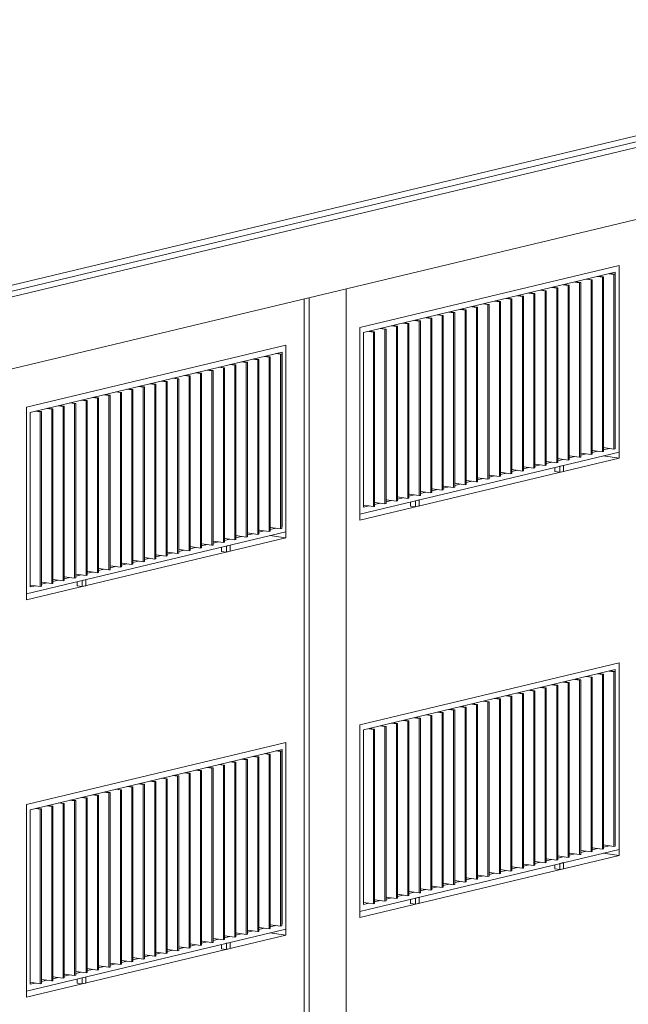
# Model space of a CAD drawing. Units: millimetres. Extents: x -61560 to 242273, y -43305 to 57325.
# Drawn here: x -13574 to -8608, y -1190 to 6852 of the extents above; entities that cross this region are included whole.
import ezdxf

# ---------------------------------------------------------------- set-up
doc = ezdxf.new("R2010")
doc.units = ezdxf.units.MM
for name, color, linetype, lineweight in [('A-FLOR', 192, 'Continuous', 9), ('A-GLAZ', 151, 'Continuous', 5), ('A-ROOF', 132, 'Continuous', 5), ('A-WALL', 113, 'Continuous', 5), ('S-COLS', 52, 'Continuous', 5)]:
    doc.layers.add(name, color=color, linetype=linetype, lineweight=lineweight)

# ---------------------------------------------------------------- blocks, each defined once
blk = doc.blocks.new('Ventana corredera Doble _ Fijo - Ventana corredera Doble _ Fijo LAMAS NUEVA-V17-ALZADO AB')
at = {"layer": 'A-GLAZ'}
for p, q in [((-11403.5, 948.2), (-13518.9, 441.4)), ((-13488.6, 399.5), (-11433.7, 891.8)), ((-11433.7, 891.8), (-11433.7, -534)), ((-11403.5, -576), (-11403.5, 948.2)), ((-11765.2, 812.4), (-11725.6, 806.9)), ((-11716.6, 809.1), (-11756.1, 814.6)), ((-11725.6, 806.9), (-11716.6, 809.1)), ((-11725.6, 806.9), (-11725.6, -618.9)), ((-11716.6, -616.7), (-11716.6, 809.1)), ((-11671.8, 834.8), (-11632.2, 829.3)), ((-11623.2, 831.5), (-11662.7, 837)), ((-11632.2, 829.3), (-11623.2, 831.5)), ((-11632.2, 829.3), (-11632.2, -596.5)), ((-11623.2, -594.3), (-11623.2, 831.5)), ((-11578.4, 857.2), (-11538.8, 851.7)), ((-11529.8, 853.9), (-11569.3, 859.3)), ((-11538.8, 851.7), (-11529.8, 853.9)), ((-11538.8, 851.7), (-11538.8, -574.1)), ((-11529.8, -572), (-11529.8, 853.9)), ((-11485, 879.5), (-11445.4, 874.1)), ((-11436.4, 876.3), (-11475.9, 881.7)), ((-11445.4, 874.1), (-11436.4, 876.3)), ((-11445.4, 874.1), (-11445.4, -551.8)), ((-11436.4, -549.6), (-11436.4, 876.3)), ((-12090.2, 719.6), (-12129.7, 725.1)), ((-12045.4, 745.3), (-12005.8, 739.8)), ((-11996.8, 742), (-12036.3, 747.4)), ((-12005.8, 739.8), (-11996.8, 742)), ((-12005.8, 739.8), (-12005.8, -686)), ((-11996.8, -683.9), (-11996.8, 742)), ((-11952, 767.6), (-11912.4, 762.2)), ((-11903.4, 764.4), (-11942.9, 769.8)), ((-11912.4, 762.2), (-11903.4, 764.4)), ((-11912.4, 762.2), (-11912.4, -663.7)), ((-11903.4, -661.5), (-11903.4, 764.4)), ((-11858.6, 790), (-11819, 784.6)), ((-11810, 786.7), (-11849.5, 792.2)), ((-11819, 784.6), (-11810, 786.7)), ((-11819, 784.6), (-11819, -641.3)), ((-11810, -639.1), (-11810, 786.7)), ((-12419, 655.8), (-12379.5, 650.3)), ((-12370.4, 652.5), (-12410, 657.9)), ((-12379.5, 650.3), (-12370.4, 652.5)), ((-12379.5, 650.3), (-12379.5, -775.5)), ((-12370.4, -773.4), (-12370.4, 652.5)), ((-12325.6, 678.1), (-12286.1, 672.7)), ((-12277, 674.9), (-12316.6, 680.3)), ((-12286.1, 672.7), (-12277, 674.9)), ((-12286.1, 672.7), (-12286.1, -753.2)), ((-12277, -751), (-12277, 674.9)), ((-12232.2, 700.5), (-12192.7, 695.1)), ((-12183.6, 697.2), (-12223.1, 702.7)), ((-12192.7, 695.1), (-12183.6, 697.2)), ((-12192.7, 695.1), (-12192.7, -730.8)), ((-12183.6, -728.6), (-12183.6, 697.2)), ((-12138.8, 722.9), (-12099.3, 717.4)), ((-12099.3, 717.4), (-12090.2, 719.6)), ((-12099.3, 717.4), (-12099.3, -708.4)), ((-12090.2, -706.2), (-12090.2, 719.6)), ((-12792.6, 566.2), (-12753.1, 560.8)), ((-12744, 563), (-12783.6, 568.4)), ((-12753.1, 560.8), (-12744, 563)), ((-12744, -862.9), (-12744, 563)), ((-12699.2, 588.6), (-12659.7, 583.2)), ((-12650.6, 585.3), (-12690.2, 590.8)), ((-12659.7, 583.2), (-12650.6, 585.3)), ((-12659.7, 583.2), (-12659.7, -842.7)), ((-12650.6, -840.5), (-12650.6, 585.3)), ((-12605.8, 611), (-12566.3, 605.5)), ((-12557.2, 607.7), (-12596.8, 613.2)), ((-12566.3, 605.5), (-12557.2, 607.7)), ((-12566.3, 605.5), (-12566.3, -820.3)), ((-12557.2, -818.1), (-12557.2, 607.7)), ((-12512.4, 633.4), (-12472.9, 627.9)), ((-12463.8, 630.1), (-12503.4, 635.5)), ((-12472.9, 627.9), (-12463.8, 630.1)), ((-12472.9, 627.9), (-12472.9, -797.9)), ((-12463.8, -795.8), (-12463.8, 630.1)), ((-13072.9, 499.1), (-13033.3, 493.7)), ((-13024.2, 495.8), (-13063.8, 501.3)), ((-13033.3, 493.7), (-13024.2, 495.8)), ((-13033.3, 493.7), (-13033.3, -932.2)), ((-13024.2, -930), (-13024.2, 495.8)), ((-12979.4, 521.5), (-12939.9, 516)), ((-12930.8, 518.2), (-12970.4, 523.7)), ((-12939.9, 516), (-12930.8, 518.2)), ((-12939.9, 516), (-12939.9, -909.8)), ((-12930.8, -907.6), (-12930.8, 518.2)), ((-12886, 543.9), (-12846.5, 538.4)), ((-12837.4, 540.6), (-12877, 546)), ((-12846.5, 538.4), (-12837.4, 540.6)), ((-12846.5, 538.4), (-12846.5, -887.4)), ((-12837.4, -885.3), (-12837.4, 540.6)), ((-12753.1, 560.8), (-12753.1, -865.1)), ((-13518.9, 441.4), (-13518.9, -1082.8)), ((-13446.5, 409.6), (-13406.9, 404.1)), ((-13397.9, 406.3), (-13437.4, 411.8)), ((-13406.9, 404.1), (-13397.9, 406.3)), ((-13406.9, 404.1), (-13406.9, -1021.7)), ((-13397.9, -1019.5), (-13397.9, 406.3)), ((-13353.1, 432), (-13313.5, 426.5)), ((-13304.4, 428.7), (-13344, 434.1)), ((-13313.5, 426.5), (-13304.4, 428.7)), ((-13313.5, 426.5), (-13313.5, -999.3)), ((-13304.4, -997.2), (-13304.4, 428.7)), ((-13259.7, 454.4), (-13220.1, 448.9)), ((-13211, 451.1), (-13250.6, 456.5)), ((-13220.1, 448.9), (-13211, 451.1)), ((-13220.1, 448.9), (-13220.1, -977)), ((-13211, -974.8), (-13211, 451.1)), ((-13166.3, 476.7), (-13126.7, 471.3)), ((-13117.6, 473.4), (-13157.2, 478.9)), ((-13126.7, 471.3), (-13117.6, 473.4)), ((-13126.7, 471.3), (-13126.7, -954.6)), ((-13117.6, -952.4), (-13117.6, 473.4)), ((-13488.6, -1026.4), (-13488.6, 399.5)), ((-11538.8, -574.1), (-11623.2, -562.5)), ((-11445.4, -551.8), (-11529.4, -540.2)), ((-11529.4, -541.9), (-11524.8, -540.8)), ((-11485, -546.3), (-11529.4, -557)), ((-11436.4, -549.6), (-11445.4, -551.8)), ((-13518.9, -1082.8), (-11403.5, -576)), ((-11819, -641.3), (-11903.4, -629.6)), ((-11903.4, -631.5), (-11898.4, -630.3)), ((-11858.6, -635.8), (-11903.4, -646.6)), ((-11810, -639.1), (-11819, -641.3)), ((-11725.6, -618.9), (-11810, -607.3)), ((-11810, -609.1), (-11804.3, -607.8)), ((-11765.2, -613.4), (-11810, -624.2)), ((-11716.6, -616.7), (-11725.6, -618.9)), ((-11632.2, -596.5), (-11716.6, -584.9)), ((-11716.6, -586.8), (-11711.6, -585.6)), ((-11671.8, -591.1), (-11716.6, -601.8)), ((-11623.2, -594.3), (-11632.2, -596.5)), ((-11623.2, -564.4), (-11618.2, -563.2)), ((-11578.4, -568.7), (-11623.2, -579.4)), ((-11529.8, -572), (-11538.8, -574.1)), ((-12192.7, -730.8), (-12277, -719.2)), ((-12277, -721), (-12272, -719.8)), ((-12099.3, -708.4), (-12183.6, -696.8)), ((-12183.6, -698.7), (-12178.6, -697.5)), ((-12138.8, -703), (-12183.6, -713.7)), ((-12090.2, -706.2), (-12099.3, -708.4)), ((-12005.8, -686), (-12090.2, -674.4)), ((-12090.2, -676.3), (-12085.2, -675.1)), ((-12045.4, -680.6), (-12090.2, -691.3)), ((-11996.8, -683.9), (-12005.8, -686)), ((-11912.4, -663.7), (-11996.8, -652)), ((-11996.8, -653.9), (-11991.8, -652.7)), ((-11952, -658.2), (-11996.8, -668.9)), ((-11926.9, -735.5), (-11926.9, -701.3)), ((-11903.4, -661.5), (-11912.4, -663.7)), ((-11856.8, -684.6), (-11887, -691.8)), ((-11887, -691.8), (-11887, -741)), ((-11856.8, -733.7), (-11856.8, -684.6)), ((-12472.9, -797.9), (-12557.2, -786.3)), ((-12557.2, -788.2), (-12552.3, -787)), ((-12512.4, -792.5), (-12557.2, -803.2)), ((-12463.8, -795.8), (-12472.9, -797.9)), ((-12379.5, -775.5), (-12463.8, -763.9)), ((-12463.8, -765.8), (-12458.9, -764.6)), ((-12419, -770.1), (-12463.8, -780.8)), ((-12370.4, -773.4), (-12379.5, -775.5)), ((-12286.1, -753.2), (-12370.4, -741.5)), ((-12370.4, -743.4), (-12365.5, -742.2)), ((-12325.6, -747.7), (-12370.4, -758.4)), ((-12277, -751), (-12286.1, -753.2)), ((-12232.2, -725.3), (-12277, -736.1)), ((-12183.6, -728.6), (-12192.7, -730.8)), ((-11926.9, -735.5), (-11887, -741)), ((-11887, -741), (-11856.8, -733.7)), ((-12846.5, -887.4), (-12930.8, -875.8)), ((-12930.8, -877.7), (-12925.9, -876.5)), ((-12886, -882), (-12930.8, -892.7)), ((-12753.1, -865.1), (-12837.4, -853.4)), ((-12837.4, -855.3), (-12832.5, -854.1)), ((-12792.6, -859.6), (-12837.4, -870.3)), ((-12744, -862.9), (-12753.1, -865.1)), ((-12659.7, -842.7), (-12744, -831.1)), ((-12744, -832.9), (-12739.1, -831.7)), ((-12699.2, -837.2), (-12744, -848)), ((-12650.6, -840.5), (-12659.7, -842.7)), ((-12566.3, -820.3), (-12650.6, -808.7)), ((-12650.6, -810.5), (-12645.7, -809.4)), ((-12605.8, -814.8), (-12650.6, -825.6)), ((-12646.4, -809.5), (-12650.4, -809)), ((-12557.2, -818.1), (-12566.3, -820.3)), ((-13126.7, -954.6), (-13211, -942.9)), ((-13211, -944.8), (-13206.1, -943.6)), ((-13166.3, -949.1), (-13211, -959.8)), ((-13117.6, -952.4), (-13126.7, -954.6)), ((-13033.3, -932.2), (-13117.6, -920.6)), ((-13117.6, -922.4), (-13112.7, -921.2)), ((-13072.9, -926.7), (-13117.6, -937.5)), ((-13024.2, -930), (-13033.3, -932.2)), ((-12939.9, -909.8), (-13024.2, -898.2)), ((-13024.2, -900.1), (-13019.3, -898.9)), ((-12979.4, -904.4), (-13024.2, -915.1)), ((-12930.8, -907.6), (-12939.9, -909.8)), ((-12837.4, -885.3), (-12846.5, -887.4)), ((-13406.9, -1021.7), (-13489, -1010.4)), ((-13446.5, -1016.3), (-13488.6, -1026.4)), ((-13397.9, -1019.5), (-13406.9, -1021.7)), ((-13313.5, -999.3), (-13397.9, -987.7)), ((-13397.9, -989.6), (-13392.9, -988.4)), ((-13353.1, -993.9), (-13397.9, -1004.6)), ((-13304.4, -997.2), (-13313.5, -999.3)), ((-13220.1, -977), (-13304.4, -965.3)), ((-13304.4, -967.2), (-13299.5, -966)), ((-13259.7, -971.5), (-13304.4, -982.2)), ((-13211, -974.8), (-13220.1, -977)), ((-13105.4, -1017.8), (-13105.4, -983.7)), ((-13105.4, -1017.8), (-13065.6, -1023.3)), ((-13035.4, -966.9), (-13065.6, -974.2)), ((-13065.6, -974.2), (-13065.6, -1023.3)), ((-13065.6, -1023.3), (-13035.4, -1016.1)), ((-13035.4, -1016.1), (-13035.4, -966.9))]:
    blk.add_line(p, q, dxfattribs=at)
blk = doc.blocks.new('Ventana corredera Doble _ Fijo - Ventana corredera Doble _ Fijo LAMAS NUEVA-V18-ALZADO AB')
at = {"layer": 'A-GLAZ'}
for p, q in [((-8683.8, 1599.8), (-10799.1, 1093)), ((-10768.9, 1051.1), (-8714, 1543.4)), ((-8765.3, 1531.1), (-8725.7, 1525.7)), ((-8716.6, 1527.9), (-8756.2, 1533.3)), ((-8714, 1543.4), (-8714, 117.6)), ((-8683.8, 75.6), (-8683.8, 1599.8)), ((-9045.5, 1464), (-9005.9, 1458.6)), ((-8996.8, 1460.7), (-9036.4, 1466.2)), ((-9005.9, 1458.6), (-8996.8, 1460.7)), ((-9005.9, 1458.6), (-9005.9, 32.7)), ((-8996.8, 34.9), (-8996.8, 1460.7)), ((-8952.1, 1486.4), (-8912.5, 1480.9)), ((-8903.4, 1483.1), (-8943, 1488.6)), ((-8912.5, 1480.9), (-8903.4, 1483.1)), ((-8912.5, 1480.9), (-8912.5, 55.1)), ((-8903.4, 57.3), (-8903.4, 1483.1)), ((-8858.7, 1508.8), (-8819.1, 1503.3)), ((-8810, 1505.5), (-8849.6, 1510.9)), ((-8819.1, 1503.3), (-8810, 1505.5)), ((-8819.1, 1503.3), (-8819.1, 77.5)), ((-8810, 79.6), (-8810, 1505.5)), ((-8725.7, 1525.7), (-8716.6, 1527.9)), ((-8725.7, 1525.7), (-8725.7, 99.8)), ((-8716.6, 102), (-8716.6, 1527.9)), ((-9419.1, 1374.5), (-9379.5, 1369)), ((-9370.5, 1371.2), (-9410, 1376.7)), ((-9379.5, 1369), (-9370.5, 1371.2)), ((-9379.5, 1369), (-9379.5, -56.8)), ((-9370.5, -54.6), (-9370.5, 1371.2)), ((-9325.7, 1396.9), (-9286.1, 1391.4)), ((-9277.1, 1393.6), (-9316.6, 1399)), ((-9286.1, 1391.4), (-9277.1, 1393.6)), ((-9286.1, 1391.4), (-9286.1, -34.4)), ((-9277.1, -32.3), (-9277.1, 1393.6)), ((-9232.3, 1419.2), (-9192.7, 1413.8)), ((-9183.7, 1416), (-9223.2, 1421.4)), ((-9192.7, 1413.8), (-9183.7, 1416)), ((-9192.7, 1413.8), (-9192.7, -12.1)), ((-9183.7, -9.9), (-9183.7, 1416)), ((-9138.9, 1441.6), (-9099.3, 1436.2)), ((-9090.3, 1438.3), (-9129.8, 1443.8)), ((-9099.3, 1436.2), (-9090.3, 1438.3)), ((-9099.3, 1436.2), (-9099.3, 10.3)), ((-9090.3, 12.5), (-9090.3, 1438.3)), ((-9744.1, 1281.7), (-9783.6, 1287.2)), ((-9699.3, 1307.4), (-9659.7, 1301.9)), ((-9650.7, 1304.1), (-9690.2, 1309.5)), ((-9659.7, 1301.9), (-9650.7, 1304.1)), ((-9659.7, 1301.9), (-9659.7, -123.9)), ((-9650.7, -121.8), (-9650.7, 1304.1)), ((-9605.2, 1329.6), (-9566.3, 1324.3)), ((-9557.3, 1326.5), (-9596.8, 1331.9)), ((-9566.3, 1324.3), (-9557.3, 1326.5)), ((-9566.3, 1324.3), (-9566.3, -101.6)), ((-9557.3, -99.4), (-9557.3, 1326.5)), ((-9512.5, 1352.1), (-9472.9, 1346.7)), ((-9463.9, 1348.8), (-9503.4, 1354.3)), ((-9472.9, 1346.7), (-9463.9, 1348.8)), ((-9472.9, 1346.7), (-9472.9, -79.2)), ((-9463.9, -77), (-9463.9, 1348.8)), ((-10072.9, 1217.8), (-10033.4, 1212.4)), ((-10024.3, 1214.6), (-10063.9, 1220)), ((-10033.4, 1212.4), (-10024.3, 1214.6)), ((-10033.4, 1212.4), (-10033.4, -213.5)), ((-10024.3, -211.3), (-10024.3, 1214.6)), ((-9979.5, 1240.2), (-9940, 1234.8)), ((-9930.9, 1236.9), (-9970.4, 1242.4)), ((-9940, 1234.8), (-9930.9, 1236.9)), ((-9940, 1234.8), (-9940, -191.1)), ((-9930.9, -188.9), (-9930.9, 1236.9)), ((-9886.1, 1262.6), (-9846.6, 1257.1)), ((-9837.5, 1259.3), (-9880.1, 1265.2)), ((-9846.6, 1257.1), (-9837.5, 1259.3)), ((-9846.6, 1257.1), (-9846.6, -168.7)), ((-9837.5, -166.5), (-9837.5, 1259.3)), ((-9792.7, 1285), (-9753.1, 1279.5)), ((-9753.1, 1279.5), (-9744.1, 1281.7)), ((-9753.1, 1279.5), (-9753.1, -146.3)), ((-9744.1, -144.2), (-9744.1, 1281.7)), ((-10446.5, 1128.3), (-10407, 1122.9)), ((-10397.9, 1125.1), (-10437.5, 1130.5)), ((-10353.1, 1150.7), (-10313.6, 1145.3)), ((-10304.5, 1147.4), (-10344.1, 1152.9)), ((-10313.6, 1145.3), (-10304.5, 1147.4)), ((-10313.6, 1145.3), (-10313.6, -280.6)), ((-10304.5, -278.4), (-10304.5, 1147.4)), ((-10259.7, 1173.1), (-10220.2, 1167.6)), ((-10211.1, 1169.8), (-10250.7, 1175.3)), ((-10220.2, 1167.6), (-10211.1, 1169.8)), ((-10220.2, 1167.6), (-10220.2, -258.2)), ((-10211.1, -256), (-10211.1, 1169.8)), ((-10166.3, 1195.5), (-10126.8, 1190)), ((-10117.7, 1192.2), (-10157.3, 1197.6)), ((-10126.8, 1190), (-10117.7, 1192.2)), ((-10126.8, 1190), (-10126.8, -235.8)), ((-10117.7, -233.7), (-10117.7, 1192.2)), ((-10799.1, 1093), (-10799.1, -431.2)), ((-10768.9, -374.8), (-10768.9, 1051.1)), ((-10726.8, 1061.2), (-10687.2, 1055.7)), ((-10678.1, 1057.9), (-10717.7, 1063.4)), ((-10687.2, 1055.7), (-10678.1, 1057.9)), ((-10687.2, 1055.7), (-10687.2, -370.1)), ((-10678.1, -367.9), (-10678.1, 1057.9)), ((-10633.3, 1083.6), (-10593.8, 1078.1)), ((-10584.7, 1080.3), (-10624.3, 1085.7)), ((-10593.8, 1078.1), (-10584.7, 1080.3)), ((-10593.8, 1078.1), (-10593.8, -347.7)), ((-10584.7, -345.6), (-10584.7, 1080.3)), ((-10539.9, 1106), (-10500.4, 1100.5)), ((-10491.3, 1102.7), (-10530.9, 1108.1)), ((-10500.4, 1100.5), (-10491.3, 1102.7)), ((-10500.4, 1100.5), (-10500.4, -325.3)), ((-10491.3, -323.2), (-10491.3, 1102.7)), ((-10407, 1122.9), (-10397.9, 1125.1)), ((-10407, 1122.9), (-10407, -303)), ((-10397.9, -300.8), (-10397.9, 1125.1)), ((-8819.1, 77.5), (-8903.4, 89.1)), ((-8903.4, 87.2), (-8898.5, 88.4)), ((-8858.7, 82.9), (-8903.4, 72.2)), ((-8725.7, 99.8), (-8810, 111.5)), ((-8810, 109.6), (-8805.1, 110.8)), ((-8765.3, 105.3), (-8810, 94.6)), ((-8716.6, 102), (-8725.7, 99.8)), ((-10799.1, -431.2), (-8683.8, 75.6)), ((-9099.3, 10.3), (-9183.7, 22)), ((-9183.7, 20.1), (-9178.7, 21.3)), ((-9138.9, 15.8), (-9183.7, 5)), ((-9090.3, 12.5), (-9099.3, 10.3)), ((-9005.9, 32.7), (-9090.3, 44.3)), ((-9090.3, 42.5), (-9085.3, 43.6)), ((-9045.5, 38.2), (-9090.3, 27.4)), ((-8996.8, 34.9), (-9005.9, 32.7)), ((-8912.5, 55.1), (-8996.8, 66.7)), ((-8996.8, 64.8), (-8991.9, 66)), ((-8952.1, 60.5), (-8996.8, 49.8)), ((-8903.4, 57.3), (-8912.5, 55.1)), ((-8810, 79.6), (-8819.1, 77.5)), ((-9472.9, -79.2), (-9557.3, -67.6)), ((-9557.3, -69.4), (-9552.3, -68.2)), ((-9512.5, -73.7), (-9557.3, -84.5)), ((-9463.9, -77), (-9472.9, -79.2)), ((-9379.5, -56.8), (-9463.9, -45.2)), ((-9463.9, -47), (-9458.9, -45.9)), ((-9419.1, -51.4), (-9463.9, -62.1)), ((-9370.5, -54.6), (-9379.5, -56.8)), ((-9286.1, -34.4), (-9370.5, -22.8)), ((-9370.5, -24.7), (-9365.5, -23.5)), ((-9325.7, -29), (-9370.5, -39.7)), ((-9277.1, -32.3), (-9286.1, -34.4)), ((-9192.7, -12.1), (-9277.1, -0.4)), ((-9277.1, -2.3), (-9272.1, -1.1)), ((-9232.3, -6.6), (-9277.1, -17.3)), ((-9207.1, -83.9), (-9207.1, -49.7)), ((-9183.7, -9.9), (-9192.7, -12.1)), ((-9137.1, -33), (-9167.3, -40.2)), ((-9167.3, -40.2), (-9167.3, -89.4)), ((-9137.1, -82.1), (-9137.1, -33)), ((-9846.6, -168.7), (-9930.9, -157.1)), ((-9930.9, -158.9), (-9925.9, -157.8)), ((-9926.7, -157.9), (-9930.7, -157.4)), ((-9753.1, -146.3), (-9837.5, -134.7)), ((-9837.5, -136.6), (-9832.5, -135.4)), ((-9792.7, -140.9), (-9837.5, -151.6)), ((-9744.1, -144.2), (-9753.1, -146.3)), ((-9659.7, -123.9), (-9744.1, -112.3)), ((-9744.1, -114.2), (-9739.1, -113)), ((-9699.3, -118.5), (-9744.1, -129.2)), ((-9650.7, -121.8), (-9659.7, -123.9)), ((-9605.9, -96.1), (-9650.7, -89.9)), ((-9650.7, -91.8), (-9645.7, -90.6)), ((-9605.2, -95.9), (-9650.7, -106.8)), ((-9566.3, -101.6), (-9605.2, -96.2)), ((-9557.3, -99.4), (-9566.3, -101.6)), ((-9207.1, -83.9), (-9167.3, -89.4)), ((-9167.3, -89.4), (-9137.1, -82.1)), ((-10126.8, -235.8), (-10211.1, -224.2)), ((-10211.1, -226.1), (-10206.2, -224.9)), ((-10166.3, -230.4), (-10211.1, -241.1)), ((-10117.7, -233.7), (-10126.8, -235.8)), ((-10033.4, -213.5), (-10117.7, -201.8)), ((-10117.7, -203.7), (-10112.8, -202.5)), ((-10072.9, -208), (-10117.7, -218.7)), ((-10024.3, -211.3), (-10033.4, -213.5)), ((-9940, -191.1), (-10024.3, -179.5)), ((-10024.3, -181.3), (-10019.3, -180.1)), ((-9979.5, -185.6), (-10024.3, -196.4)), ((-9930.9, -188.9), (-9940, -191.1)), ((-9886.1, -163.2), (-9930.9, -174)), ((-9837.5, -166.5), (-9846.6, -168.7)), ((-10500.4, -325.3), (-10584.7, -313.7)), ((-10584.7, -315.6), (-10579.8, -314.4)), ((-10539.9, -319.9), (-10584.7, -330.6)), ((-10407, -303), (-10491.3, -291.3)), ((-10491.3, -293.2), (-10486.4, -292)), ((-10446.5, -297.5), (-10491.3, -308.2)), ((-10397.9, -300.8), (-10407, -303)), ((-10313.6, -280.6), (-10397.9, -269)), ((-10397.9, -270.8), (-10393, -269.6)), ((-10353.1, -275.1), (-10397.9, -285.9)), ((-10315.6, -315.3), (-10345.9, -322.6)), ((-10315.6, -364.5), (-10315.6, -315.3)), ((-10304.5, -278.4), (-10313.6, -280.6)), ((-10220.2, -258.2), (-10304.5, -246.6)), ((-10304.5, -248.5), (-10299.6, -247.3)), ((-10259.7, -252.8), (-10304.5, -263.5)), ((-10211.1, -256), (-10220.2, -258.2)), ((-10687.2, -370.1), (-10769.2, -358.8)), ((-10726.8, -364.7), (-10768.9, -374.8)), ((-10678.1, -367.9), (-10687.2, -370.1)), ((-10593.8, -347.7), (-10678.1, -336.1)), ((-10678.1, -338), (-10673.2, -336.8)), ((-10633.3, -342.3), (-10678.1, -353)), ((-10584.7, -345.6), (-10593.8, -347.7)), ((-10491.3, -323.2), (-10500.4, -325.3)), ((-10385.7, -366.2), (-10385.7, -332.1)), ((-10385.7, -366.2), (-10345.9, -371.7)), ((-10345.9, -322.6), (-10345.9, -371.7)), ((-10345.9, -371.7), (-10315.6, -364.5))]:
    blk.add_line(p, q, dxfattribs=at)
blk = doc.blocks.new('Canalon - Canalon-199882-ALZADO AB')
at = {"layer": 'A-FLOR'}
for p, q in [((3178.6, 8663), (-30183.3, 670.1)), ((-30154.5, 631.9), (3388.7, 8668.3)), ((3388.7, 8078.3), (-30154.5, 41.9))]:
    blk.add_line(p, q, dxfattribs=at)
blk = doc.blocks.new('Technal-Ventana 4 hojas abisagradas-Saphir Fxi 65 - Abatible con persiana_nueva-V59-ALZADO AB')
at = {"layer": 'A-GLAZ'}
for p, q in [((-11403.5, 4193.3), (-13518.9, 3686.5)), ((-11403.5, 2669.1), (-11403.5, 4193.3)), ((-13488.6, 3644.5), (-11433.7, 4136.9)), ((-11578.4, 4102.2), (-11538.8, 4096.7)), ((-11529.8, 4098.9), (-11569.3, 4104.4)), ((-11485, 4124.6), (-11445.4, 4119.1)), ((-11436.4, 4121.3), (-11475.9, 4126.7)), ((-11445.4, 4119.1), (-11436.4, 4121.3)), ((-11445.4, 4119.1), (-11445.4, 2693.3)), ((-11436.4, 2695.4), (-11436.4, 4121.3)), ((-11433.7, 4136.9), (-11433.7, 2711)), ((-11858.6, 4035.1), (-11819, 4029.6)), ((-11810, 4031.8), (-11849.5, 4037.2)), ((-11819, 4029.6), (-11810, 4031.8)), ((-11819, 4029.6), (-11819, 2603.8)), ((-11810, 2605.9), (-11810, 4031.8)), ((-11765.2, 4057.4), (-11725.6, 4052)), ((-11716.6, 4054.2), (-11756.1, 4059.6)), ((-11725.6, 4052), (-11716.6, 4054.2)), ((-11725.6, 4052), (-11725.6, 2626.1)), ((-11716.6, 2628.3), (-11716.6, 4054.2)), ((-11671.8, 4079.8), (-11632.2, 4074.4)), ((-11623.2, 4076.5), (-11662.7, 4082)), ((-11632.2, 4074.4), (-11623.2, 4076.5)), ((-11632.2, 4074.4), (-11632.2, 2648.5)), ((-11623.2, 2650.7), (-11623.2, 4076.5)), ((-11538.8, 4096.7), (-11529.8, 4098.9)), ((-11538.8, 4096.7), (-11538.8, 2670.9)), ((-11529.8, 2673.1), (-11529.8, 4098.9)), ((-12232.2, 3945.5), (-12192.7, 3940.1)), ((-12183.6, 3942.3), (-12223.1, 3947.7)), ((-12192.7, 3940.1), (-12183.6, 3942.3)), ((-12183.6, 2516.4), (-12183.6, 3942.3)), ((-12138.8, 3967.9), (-12099.3, 3962.5)), ((-12090.2, 3964.6), (-12129.7, 3970.1)), ((-12099.3, 3962.5), (-12090.2, 3964.6)), ((-12099.3, 3962.5), (-12099.3, 2536.6)), ((-12090.2, 2538.8), (-12090.2, 3964.6)), ((-12045.4, 3990.3), (-12005.8, 3984.9)), ((-11996.8, 3987), (-12036.3, 3992.5)), ((-12005.8, 3984.9), (-11996.8, 3987)), ((-12005.8, 3984.9), (-12005.8, 2559)), ((-11996.8, 2561.2), (-11996.8, 3987)), ((-11952, 4012.7), (-11912.4, 4007.2)), ((-11903.4, 4009.4), (-11942.9, 4014.9)), ((-11912.4, 4007.2), (-11903.4, 4009.4)), ((-11912.4, 4007.2), (-11912.4, 2581.4)), ((-11903.4, 2583.6), (-11903.4, 4009.4)), ((-12512.4, 3878.4), (-12472.9, 3873)), ((-12463.8, 3875.1), (-12503.4, 3880.6)), ((-12472.9, 3873), (-12463.8, 3875.1)), ((-12472.9, 3873), (-12472.9, 2447.1)), ((-12463.8, 2449.3), (-12463.8, 3875.1)), ((-12419, 3900.8), (-12379.5, 3895.3)), ((-12370.4, 3897.5), (-12410, 3903)), ((-12379.5, 3895.3), (-12370.4, 3897.5)), ((-12379.5, 3895.3), (-12379.5, 2469.5)), ((-12370.4, 2471.7), (-12370.4, 3897.5)), ((-12325.6, 3923.2), (-12286.1, 3917.7)), ((-12277, 3919.9), (-12316.6, 3925.3)), ((-12286.1, 3917.7), (-12277, 3919.9)), ((-12286.1, 3917.7), (-12286.1, 2491.9)), ((-12277, 2494), (-12277, 3919.9)), ((-12192.7, 3940.1), (-12192.7, 2514.2)), ((-12886, 3788.9), (-12846.5, 3783.4)), ((-12837.4, 3785.6), (-12877, 3791.1)), ((-12846.5, 3783.4), (-12837.4, 3785.6)), ((-12846.5, 3783.4), (-12846.5, 2357.6)), ((-12837.4, 2359.8), (-12837.4, 3785.6)), ((-12792.6, 3811.3), (-12753.1, 3805.8)), ((-12744, 3808), (-12783.6, 3813.5)), ((-12753.1, 3805.8), (-12744, 3808)), ((-12753.1, 3805.8), (-12753.1, 2380)), ((-12744, 2382.1), (-12744, 3808)), ((-12699.2, 3833.7), (-12659.7, 3828.2)), ((-12650.6, 3830.4), (-12690.2, 3835.8)), ((-12659.7, 3828.2), (-12650.6, 3830.4)), ((-12659.7, 3828.2), (-12659.7, 2402.4)), ((-12650.6, 2404.5), (-12650.6, 3830.4)), ((-12605.8, 3856), (-12566.3, 3850.6)), ((-12557.2, 3852.8), (-12596.8, 3858.2)), ((-12566.3, 3850.6), (-12557.2, 3852.8)), ((-12566.3, 3850.6), (-12566.3, 2424.7)), ((-12557.2, 2426.9), (-12557.2, 3852.8)), ((-13259.7, 3699.4), (-13220.1, 3693.9)), ((-13211, 3696.1), (-13250.6, 3701.6)), ((-13166.3, 3721.8), (-13126.7, 3716.3)), ((-13117.6, 3718.5), (-13157.2, 3723.9)), ((-13126.7, 3716.3), (-13117.6, 3718.5)), ((-13126.7, 3716.3), (-13126.7, 2290.5)), ((-13117.6, 2292.6), (-13117.6, 3718.5)), ((-13072.9, 3744.1), (-13033.3, 3738.7)), ((-13024.2, 3740.9), (-13063.8, 3746.3)), ((-13033.3, 3738.7), (-13024.2, 3740.9)), ((-13033.3, 3738.7), (-13033.3, 2312.8)), ((-13024.2, 2315), (-13024.2, 3740.9)), ((-12979.4, 3766.5), (-12939.9, 3761.1)), ((-12930.8, 3763.2), (-12970.4, 3768.7)), ((-12939.9, 3761.1), (-12930.8, 3763.2)), ((-12939.9, 3761.1), (-12939.9, 2335.2)), ((-12930.8, 2337.4), (-12930.8, 3763.2)), ((-13518.9, 3686.5), (-13518.9, 2162.3)), ((-13488.6, 2218.7), (-13488.6, 3644.5)), ((-13446.5, 3654.6), (-13406.9, 3649.2)), ((-13397.9, 3651.4), (-13437.4, 3656.8)), ((-13406.9, 3649.2), (-13397.9, 3651.4)), ((-13406.9, 3649.2), (-13406.9, 2223.3)), ((-13397.9, 2225.5), (-13397.9, 3651.4)), ((-13353.1, 3677), (-13313.5, 3671.6)), ((-13304.4, 3673.7), (-13344, 3679.2)), ((-13313.5, 3671.6), (-13304.4, 3673.7)), ((-13313.5, 3671.6), (-13313.5, 2245.7)), ((-13304.4, 2247.9), (-13304.4, 3673.7)), ((-13220.1, 3693.9), (-13211, 3696.1)), ((-13220.1, 3693.9), (-13220.1, 2268.1)), ((-13211, 2270.3), (-13211, 3696.1)), ((-13518.9, 2162.3), (-11403.5, 2669.1)), ((-11632.2, 2648.5), (-11716.6, 2660.1)), ((-11716.6, 2658.3), (-11711.6, 2659.5)), ((-11671.8, 2654), (-11716.6, 2643.2)), ((-11538.8, 2670.9), (-11623.2, 2682.5)), ((-11623.2, 2680.7), (-11618.2, 2681.8)), ((-11578.4, 2676.3), (-11623.2, 2665.6)), ((-11529.8, 2673.1), (-11538.8, 2670.9)), ((-11445.4, 2693.3), (-11529.4, 2704.9)), ((-11529.4, 2703.1), (-11524.8, 2704.2)), ((-11485, 2698.7), (-11529.4, 2688.1)), ((-11436.4, 2695.4), (-11445.4, 2693.3)), ((-11912.4, 2581.4), (-11996.8, 2593)), ((-11996.8, 2591.1), (-11991.8, 2592.3)), ((-11952, 2586.8), (-11996.8, 2576.1)), ((-11903.4, 2583.6), (-11912.4, 2581.4)), ((-11819, 2603.8), (-11903.4, 2615.4)), ((-11903.4, 2613.5), (-11898.4, 2614.7)), ((-11858.6, 2609.2), (-11903.4, 2598.5)), ((-11810, 2605.9), (-11819, 2603.8)), ((-11725.6, 2626.1), (-11810, 2637.8)), ((-11810, 2635.9), (-11804.3, 2637.2)), ((-11765.2, 2631.6), (-11810, 2620.9)), ((-11716.6, 2628.3), (-11725.6, 2626.1)), ((-11623.2, 2650.7), (-11632.2, 2648.5)), ((-12286.1, 2491.9), (-12370.4, 2503.5)), ((-12370.4, 2501.6), (-12365.5, 2502.8)), ((-12325.6, 2497.3), (-12370.4, 2486.6)), ((-12277, 2494), (-12286.1, 2491.9)), ((-12192.7, 2514.2), (-12277, 2525.9)), ((-12277, 2524), (-12272, 2525.2)), ((-12232.2, 2519.7), (-12277, 2509)), ((-12183.6, 2516.4), (-12192.7, 2514.2)), ((-12099.3, 2536.6), (-12183.6, 2548.3)), ((-12183.6, 2546.4), (-12178.6, 2547.6)), ((-12138.8, 2542.1), (-12183.6, 2531.3)), ((-12090.2, 2538.8), (-12099.3, 2536.6)), ((-12005.8, 2559), (-12090.2, 2570.6)), ((-12090.2, 2568.8), (-12085.2, 2569.9)), ((-12045.4, 2564.5), (-12090.2, 2553.7)), ((-11996.8, 2561.2), (-12005.8, 2559)), ((-11926.9, 2509.6), (-11926.9, 2543.7)), ((-11926.9, 2509.6), (-11887, 2504.1)), ((-11856.8, 2560.5), (-11887, 2553.2)), ((-11887, 2553.2), (-11887, 2504.1)), ((-11887, 2504.1), (-11856.8, 2511.3)), ((-11856.8, 2511.3), (-11856.8, 2560.5)), ((-12659.7, 2402.4), (-12744, 2414)), ((-12744, 2412.1), (-12739.1, 2413.3)), ((-12566.3, 2424.7), (-12650.6, 2436.4)), ((-12650.6, 2434.5), (-12645.7, 2435.7)), ((-12605.8, 2430.2), (-12650.6, 2419.5)), ((-12557.2, 2426.9), (-12566.3, 2424.7)), ((-12472.9, 2447.1), (-12557.2, 2458.7)), ((-12557.2, 2456.9), (-12552.3, 2458.1)), ((-12512.4, 2452.6), (-12557.2, 2441.8)), ((-12463.8, 2449.3), (-12472.9, 2447.1)), ((-12379.5, 2469.5), (-12463.8, 2481.1)), ((-12463.8, 2479.3), (-12458.9, 2480.4)), ((-12419, 2474.9), (-12463.8, 2464.2)), ((-12370.4, 2471.7), (-12379.5, 2469.5)), ((-12939.9, 2335.2), (-13024.2, 2346.8)), ((-13024.2, 2345), (-13019.3, 2346.2)), ((-12979.4, 2340.7), (-13020.9, 2330.8)), ((-12930.8, 2337.4), (-12939.9, 2335.2)), ((-12846.5, 2357.6), (-12930.8, 2369.2)), ((-12930.8, 2367.4), (-12925.9, 2368.5)), ((-12886, 2363.1), (-12930.8, 2352.3)), ((-12837.4, 2359.8), (-12846.5, 2357.6)), ((-12753.1, 2380), (-12837.4, 2391.6)), ((-12837.4, 2389.7), (-12832.5, 2390.9)), ((-12792.6, 2385.4), (-12837.4, 2374.7)), ((-12744, 2382.1), (-12753.1, 2380)), ((-12699.2, 2407.8), (-12744, 2397.1)), ((-12650.6, 2404.5), (-12659.7, 2402.4)), ((-13313.5, 2245.7), (-13397.9, 2257.3)), ((-13397.9, 2255.5), (-13392.9, 2256.7)), ((-13220.1, 2268.1), (-13304.4, 2279.7)), ((-13304.4, 2277.8), (-13299.5, 2279)), ((-13259.7, 2273.5), (-13304.4, 2262.8)), ((-13211, 2270.3), (-13220.1, 2268.1)), ((-13126.7, 2290.5), (-13211, 2302.1)), ((-13211, 2300.2), (-13206.1, 2301.4)), ((-13166.3, 2295.9), (-13211, 2285.2)), ((-13117.6, 2292.6), (-13126.7, 2290.5)), ((-13033.3, 2312.8), (-13117.6, 2324.5)), ((-13117.6, 2322.6), (-13112.7, 2323.8)), ((-13072.9, 2318.3), (-13117.6, 2307.6)), ((-13105.4, 2227.2), (-13105.4, 2261.3)), ((-13035.4, 2278.1), (-13065.6, 2270.9)), ((-13065.6, 2270.9), (-13065.6, 2221.7)), ((-13035.4, 2228.9), (-13035.4, 2278.1)), ((-13024.2, 2315), (-13033.3, 2312.8)), ((-13406.9, 2223.3), (-13489, 2234.6)), ((-13446.5, 2228.8), (-13488.6, 2218.7)), ((-13397.9, 2225.5), (-13406.9, 2223.3)), ((-13353.1, 2251.2), (-13397.9, 2240.4)), ((-13304.4, 2247.9), (-13313.5, 2245.7)), ((-13105.4, 2227.2), (-13065.6, 2221.7)), ((-13065.6, 2221.7), (-13035.4, 2228.9))]:
    blk.add_line(p, q, dxfattribs=at)
blk = doc.blocks.new('Technal-Ventana 4 hojas abisagradas-Saphir Fxi 65 - Abatible con persiana_nueva-V60-ALZADO AB')
at = {"layer": 'A-GLAZ'}
for p, q in [((-8683.8, 4844.9), (-10799.1, 4338.1)), ((-8683.8, 3320.7), (-8683.8, 4844.9)), ((-10768.9, 4296.1), (-8714, 4788.5)), ((-8858.7, 4753.8), (-8819.1, 4748.3)), ((-8810, 4750.5), (-8849.6, 4756)), ((-8819.1, 4748.3), (-8810, 4750.5)), ((-8819.1, 4748.3), (-8819.1, 3322.5)), ((-8810, 3324.7), (-8810, 4750.5)), ((-8765.3, 4776.2), (-8725.7, 4770.7)), ((-8716.6, 4772.9), (-8756.2, 4778.3)), ((-8725.7, 4770.7), (-8716.6, 4772.9)), ((-8725.7, 4770.7), (-8725.7, 3344.9)), ((-8716.6, 3347), (-8716.6, 4772.9)), ((-8714, 4788.5), (-8714, 3362.6)), ((-9232.3, 4664.3), (-9192.7, 4658.8)), ((-9183.7, 4661), (-9223.2, 4666.5)), ((-9138.9, 4686.7), (-9099.3, 4681.2)), ((-9090.3, 4683.4), (-9129.8, 4688.8)), ((-9099.3, 4681.2), (-9090.3, 4683.4)), ((-9099.3, 4681.2), (-9099.3, 3255.4)), ((-9090.3, 3257.5), (-9090.3, 4683.4)), ((-9045.5, 4709), (-9005.9, 4703.6)), ((-8996.8, 4705.8), (-9036.4, 4711.2)), ((-9005.9, 4703.6), (-8996.8, 4705.8)), ((-9005.9, 4703.6), (-9005.9, 3277.7)), ((-8996.8, 3279.9), (-8996.8, 4705.8)), ((-8952.1, 4731.4), (-8912.5, 4726)), ((-8903.4, 4728.1), (-8943, 4733.6)), ((-8912.5, 4726), (-8903.4, 4728.1)), ((-8912.5, 4726), (-8912.5, 3300.1)), ((-8903.4, 3302.3), (-8903.4, 4728.1)), ((-9512.5, 4597.2), (-9472.9, 4591.7)), ((-9463.9, 4593.9), (-9503.4, 4599.3)), ((-9472.9, 4591.7), (-9463.9, 4593.9)), ((-9472.9, 4591.7), (-9472.9, 3165.8)), ((-9463.9, 3168), (-9463.9, 4593.9)), ((-9419.1, 4619.5), (-9379.5, 4614.1)), ((-9370.5, 4616.2), (-9410, 4621.7)), ((-9379.5, 4614.1), (-9370.5, 4616.2)), ((-9379.5, 4614.1), (-9379.5, 3188.2)), ((-9370.5, 3190.4), (-9370.5, 4616.2)), ((-9325.7, 4641.9), (-9286.1, 4636.5)), ((-9277.1, 4638.6), (-9316.6, 4644.1)), ((-9286.1, 4636.5), (-9277.1, 4638.6)), ((-9286.1, 4636.5), (-9286.1, 3210.6)), ((-9277.1, 3212.8), (-9277.1, 4638.6)), ((-9192.7, 4658.8), (-9183.7, 4661)), ((-9192.7, 4658.8), (-9192.7, 3233)), ((-9183.7, 3235.2), (-9183.7, 4661)), ((-9886.1, 4507.6), (-9846.6, 4502.2)), ((-9837.5, 4504.4), (-9880.1, 4510.2)), ((-9846.6, 4502.2), (-9837.5, 4504.4)), ((-9837.5, 3078.5), (-9837.5, 4504.4)), ((-9792.7, 4530), (-9753.1, 4524.6)), ((-9744.1, 4526.7), (-9783.6, 4532.2)), ((-9753.1, 4524.6), (-9744.1, 4526.7)), ((-9753.1, 4524.6), (-9753.1, 3098.7)), ((-9744.1, 3100.9), (-9744.1, 4526.7)), ((-9699.3, 4552.4), (-9659.7, 4546.9)), ((-9650.7, 4549.1), (-9690.2, 4554.6)), ((-9659.7, 4546.9), (-9650.7, 4549.1)), ((-9659.7, 4546.9), (-9659.7, 3121.1)), ((-9650.7, 3123.3), (-9650.7, 4549.1)), ((-9605.2, 4574.7), (-9566.3, 4569.3)), ((-9557.3, 4571.5), (-9596.8, 4576.9)), ((-9566.3, 4569.3), (-9557.3, 4571.5)), ((-9566.3, 4569.3), (-9566.3, 3143.5)), ((-9557.3, 3145.6), (-9557.3, 4571.5)), ((-10166.3, 4440.5), (-10126.8, 4435)), ((-10117.7, 4437.2), (-10155, 4442.4)), ((-10126.8, 4435), (-10117.7, 4437.2)), ((-10126.8, 4435), (-10126.8, 3009.2)), ((-10117.7, 3011.4), (-10117.7, 4437.2)), ((-10072.9, 4462.9), (-10033.4, 4457.4)), ((-10024.3, 4459.6), (-10063.9, 4465.1)), ((-10033.4, 4457.4), (-10024.3, 4459.6)), ((-10033.4, 4457.4), (-10033.4, 3031.6)), ((-10024.3, 3033.8), (-10024.3, 4459.6)), ((-9979.5, 4485.3), (-9940, 4479.8)), ((-9930.9, 4482), (-9970.4, 4487.4)), ((-9940, 4479.8), (-9930.9, 4482)), ((-9940, 4479.8), (-9940, 3054)), ((-9930.9, 3056.1), (-9930.9, 4482)), ((-9846.6, 4502.2), (-9846.6, 3076.3)), ((-10539.9, 4351), (-10500.4, 4345.5)), ((-10491.3, 4347.7), (-10530.9, 4353.2)), ((-10500.4, 4345.5), (-10491.3, 4347.7)), ((-10500.4, 4345.5), (-10500.4, 2919.7)), ((-10491.3, 2921.9), (-10491.3, 4347.7)), ((-10446.5, 4373.4), (-10407, 4367.9)), ((-10397.9, 4370.1), (-10437.5, 4375.5)), ((-10407, 4367.9), (-10397.9, 4370.1)), ((-10407, 4367.9), (-10407, 2942.1)), ((-10397.9, 2944.2), (-10397.9, 4370.1)), ((-10353.1, 4395.7), (-10313.6, 4390.3)), ((-10304.5, 4392.5), (-10344.1, 4397.9)), ((-10313.6, 4390.3), (-10304.5, 4392.5)), ((-10313.6, 4390.3), (-10313.6, 2964.4)), ((-10304.5, 2966.6), (-10304.5, 4392.5)), ((-10259.7, 4418.1), (-10220.2, 4412.7)), ((-10211.1, 4414.8), (-10250.7, 4420.3)), ((-10220.2, 4412.7), (-10211.1, 4414.8)), ((-10220.2, 4412.7), (-10220.2, 2986.8)), ((-10211.1, 2989), (-10211.1, 4414.8)), ((-10799.1, 4338.1), (-10799.1, 2813.9)), ((-10768.9, 2870.3), (-10768.9, 4296.1)), ((-10726.8, 4306.2), (-10687.2, 4300.8)), ((-10678.1, 4303), (-10717.7, 4308.4)), ((-10687.2, 4300.8), (-10678.1, 4303)), ((-10687.2, 4300.8), (-10687.2, 2874.9)), ((-10678.1, 2877.1), (-10678.1, 4303)), ((-10633.3, 4328.6), (-10593.8, 4323.2)), ((-10584.7, 4325.3), (-10624.3, 4330.8)), ((-10593.8, 4323.2), (-10584.7, 4325.3)), ((-10593.8, 4323.2), (-10593.8, 2897.3)), ((-10584.7, 2899.5), (-10584.7, 4325.3)), ((-10799.1, 2813.9), (-8683.8, 3320.7)), ((-8912.5, 3300.1), (-8996.8, 3311.7)), ((-8996.8, 3309.9), (-8991.9, 3311.1)), ((-8952.1, 3305.6), (-8996.8, 3294.8)), ((-8903.4, 3302.3), (-8912.5, 3300.1)), ((-8819.1, 3322.5), (-8903.4, 3334.1)), ((-8903.4, 3332.3), (-8898.5, 3333.4)), ((-8858.7, 3327.9), (-8903.4, 3317.2)), ((-8810, 3324.7), (-8819.1, 3322.5)), ((-8725.7, 3344.9), (-8810, 3356.5)), ((-8810, 3354.6), (-8805.1, 3355.8)), ((-8765.3, 3350.3), (-8810, 3339.6)), ((-8716.6, 3347), (-8725.7, 3344.9)), ((-9286.1, 3210.6), (-9370.5, 3222.2)), ((-9370.5, 3220.4), (-9365.5, 3221.6)), ((-9192.7, 3233), (-9277.1, 3244.6)), ((-9277.1, 3242.7), (-9272.1, 3243.9)), ((-9232.3, 3238.4), (-9277.1, 3227.7)), ((-9183.7, 3235.2), (-9192.7, 3233)), ((-9099.3, 3255.4), (-9183.7, 3267)), ((-9183.7, 3265.1), (-9178.7, 3266.3)), ((-9138.9, 3260.8), (-9183.7, 3250.1)), ((-9090.3, 3257.5), (-9099.3, 3255.4)), ((-9005.9, 3277.7), (-9090.3, 3289.4)), ((-9090.3, 3287.5), (-9085.3, 3288.7)), ((-9045.5, 3283.2), (-9090.3, 3272.5)), ((-8996.8, 3279.9), (-9005.9, 3277.7)), ((-9605.9, 3148.9), (-9650.7, 3155.1)), ((-9650.7, 3153.2), (-9645.7, 3154.4)), ((-9605.2, 3149.1), (-9650.7, 3138.2)), ((-9566.3, 3143.5), (-9605.2, 3148.8)), ((-9557.3, 3145.6), (-9566.3, 3143.5)), ((-9472.9, 3165.8), (-9557.3, 3177.5)), ((-9557.3, 3175.6), (-9552.3, 3176.8)), ((-9512.5, 3171.3), (-9557.3, 3160.6)), ((-9463.9, 3168), (-9472.9, 3165.8)), ((-9379.5, 3188.2), (-9463.9, 3199.9)), ((-9463.9, 3198), (-9458.9, 3199.2)), ((-9419.1, 3193.7), (-9463.9, 3183)), ((-9370.5, 3190.4), (-9379.5, 3188.2)), ((-9325.7, 3216.1), (-9370.5, 3205.3)), ((-9277.1, 3212.8), (-9286.1, 3210.6)), ((-9207.1, 3161.2), (-9207.1, 3195.3)), ((-9207.1, 3161.2), (-9167.3, 3155.7)), ((-9137.1, 3212.1), (-9167.3, 3204.8)), ((-9167.3, 3204.8), (-9167.3, 3155.7)), ((-9167.3, 3155.7), (-9137.1, 3162.9)), ((-9137.1, 3162.9), (-9137.1, 3212.1)), ((-9940, 3054), (-10024.3, 3065.6)), ((-10024.3, 3063.7), (-10017.5, 3065.3)), ((-9979.5, 3059.4), (-10024.3, 3048.7)), ((-9930.9, 3056.1), (-9940, 3054)), ((-9846.6, 3076.3), (-9930.9, 3088)), ((-9930.9, 3086.1), (-9925.9, 3087.3)), ((-9886.1, 3081.8), (-9930.9, 3071.1)), ((-9837.5, 3078.5), (-9846.6, 3076.3)), ((-9753.1, 3098.7), (-9837.5, 3110.3)), ((-9837.5, 3108.5), (-9832.5, 3109.7)), ((-9792.7, 3104.2), (-9837.5, 3093.4)), ((-9744.1, 3100.9), (-9753.1, 3098.7)), ((-9659.7, 3121.1), (-9742.6, 3132.5)), ((-9742.6, 3131.2), (-9739.1, 3132)), ((-9699.3, 3126.5), (-9742.6, 3116.2)), ((-9650.7, 3123.3), (-9659.7, 3121.1)), ((-10313.6, 2964.4), (-10397.9, 2976.1)), ((-10220.2, 2986.8), (-10304.5, 2998.5)), ((-10304.5, 2996.6), (-10299.6, 2997.8)), ((-10259.7, 2992.3), (-10304.5, 2981.5)), ((-10211.1, 2989), (-10220.2, 2986.8)), ((-10126.8, 3009.2), (-10211.1, 3020.8)), ((-10211.1, 3019), (-10206.2, 3020.1)), ((-10166.3, 3014.7), (-10211.1, 3003.9)), ((-10117.7, 3011.4), (-10126.8, 3009.2)), ((-10033.4, 3031.6), (-10117.7, 3043.2)), ((-10117.7, 3041.3), (-10112.8, 3042.5)), ((-10072.9, 3037), (-10117.7, 3026.3)), ((-10024.3, 3033.8), (-10033.4, 3031.6)), ((-10593.8, 2897.3), (-10678.1, 2908.9)), ((-10678.1, 2907.1), (-10673.2, 2908.3)), ((-10633.3, 2902.8), (-10678.1, 2892)), ((-10584.7, 2899.5), (-10593.8, 2897.3)), ((-10500.4, 2919.7), (-10584.7, 2931.3)), ((-10584.7, 2929.4), (-10579.8, 2930.6)), ((-10539.9, 2925.1), (-10584.7, 2914.4)), ((-10491.3, 2921.9), (-10500.4, 2919.7)), ((-10407, 2942.1), (-10491.3, 2953.7)), ((-10491.3, 2951.8), (-10486.4, 2953)), ((-10446.5, 2947.5), (-10491.3, 2936.8)), ((-10397.9, 2944.2), (-10407, 2942.1)), ((-10397.9, 2974.2), (-10393, 2975.4)), ((-10353.1, 2969.9), (-10397.9, 2959.2)), ((-10385.7, 2878.8), (-10385.7, 2912.9)), ((-10315.6, 2929.7), (-10345.9, 2922.5)), ((-10345.9, 2922.5), (-10345.9, 2873.3)), ((-10315.6, 2880.5), (-10315.6, 2929.7)), ((-10304.5, 2966.6), (-10313.6, 2964.4)), ((-10687.2, 2874.9), (-10769.2, 2886.2)), ((-10726.8, 2880.4), (-10768.9, 2870.3)), ((-10678.1, 2877.1), (-10687.2, 2874.9)), ((-10385.7, 2878.8), (-10345.9, 2873.3)), ((-10345.9, 2873.3), (-10315.6, 2880.5))]:
    blk.add_line(p, q, dxfattribs=at)

msp = doc.modelspace()

# ---------------------------------------------------------------- linework, layer by layer
at = {"layer": 'A-ROOF'}
msp.add_line((-30250.641, 702.991), (2688.206, 8594.614), dxfattribs=at)
at = {"layer": 'A-WALL'}
for p, q in [((-10799.14, 4338.058), (-8683.801, 4844.86)), ((-8683.801, 4844.86), (-8683.801, 3271.499)), ((-11252.427, -7865.679), (-11252.427, 4570.483)), ((-10799.14, 2764.697), (-10799.14, 4338.058)), ((-13518.861, 3686.456), (-11403.522, 4193.258)), ((-11403.522, 4193.258), (-11403.522, 2619.897)), ((-13518.861, 2113.095), (-13518.861, 3686.456)), ((-8683.801, 3271.499), (-10799.14, 2764.697)), ((-8814.062, 3289.467), (-8683.801, 3271.499)), ((-11403.522, 2619.897), (-13518.861, 2113.095)), ((-11533.784, 2637.865), (-11403.522, 2619.897)), ((-10799.14, 1093.021), (-8683.801, 1599.823)), ((-8683.801, 1599.823), (-8683.801, 26.472)), ((-10799.14, -480.33), (-10799.14, 1093.021)), ((-13518.861, 441.419), (-11403.522, 948.221)), ((-11403.522, 948.221), (-11403.522, -625.13)), ((-13518.861, -1131.932), (-13518.861, 441.419)), ((-8683.801, 26.472), (-10799.14, -480.33)), ((-8814.058, 44.431), (-8683.801, 26.472)), ((-11403.522, -625.13), (-13518.861, -1131.932)), ((-11533.779, -607.171), (-11403.522, -625.13))]:
    msp.add_line(p, q, dxfattribs=at)
at = {"layer": 'S-COLS'}
for p, q in [((-10910.401, 4652.427), (-10910.401, -7798.772)), ((-11212.592, -7871.172), (-11212.592, 4580.026))]:
    msp.add_line(p, q, dxfattribs=at)

# ---------------------------------------------------------------- block references
at = {"layer": 'A-FLOR'}
msp.add_blockref('Canalon - Canalon-199882-ALZADO AB', (0, 0), dxfattribs=at)
at = {"layer": 'A-GLAZ'}
for name in ['Technal-Ventana 4 hojas abisagradas-Saphir Fxi 65 - Abatible con persiana_nueva-V60-ALZADO AB', 'Technal-Ventana 4 hojas abisagradas-Saphir Fxi 65 - Abatible con persiana_nueva-V59-ALZADO AB', 'Ventana corredera Doble _ Fijo - Ventana corredera Doble _ Fijo LAMAS NUEVA-V18-ALZADO AB', 'Ventana corredera Doble _ Fijo - Ventana corredera Doble _ Fijo LAMAS NUEVA-V17-ALZADO AB']:
    msp.add_blockref(name, (0, 0), dxfattribs=at)

doc.saveas('drawing.dxf')
